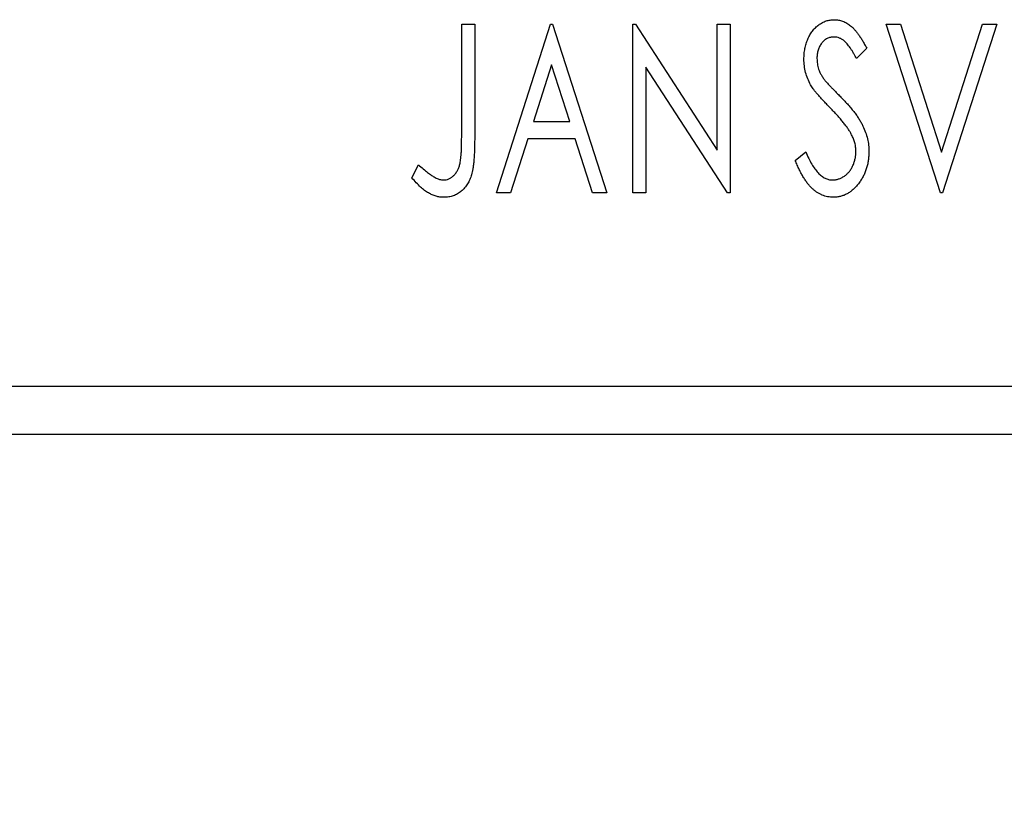
# Model space of a CAD drawing. Units: millimetres. Extents: x 15 to 415, y 5 to 292.
# Drawn here: x 351 to 358, y 196 to 201 of the extents above; entities that cross this region are included whole.
import ezdxf

# ---------------------------------------------------------------- set-up
doc = ezdxf.new("R2010")
doc.units = ezdxf.units.MM
doc.styles.add('SLDTEXTSTYLE0', font='TXT', dxfattribs={"width": 0.75})
doc.dimstyles.new('SLDDIMSTYLE1', dxfattribs={"dimtxt": 3.5, "dimasz": 3.302, "dimexe": 0, "dimexo": 0.0625, "dimgap": 0.875, "dimtad": 1, "dimdec": 0, "dimlfac": 3.3, "dimrnd": 1e-09, "dimzin": 12, "dimdsep": 46, "dimtxsty": 'SLDTEXTSTYLE0', "dimsah": 1, "dimcen": 0.09, "dimadec": 0, "dimazin": 3, "dimtfac": 1, "dimtofl": 0, "dimtmove": 0, "dimatfit": 3, "dimfxl": 1, "dimfrac": 2, "dimtolj": 1, "dimtzin": 12, "dimarcsym": 0})

# ---------------------------------------------------------------- blocks, each defined once
blk = doc.blocks.new('_D_8')
at = {"color": 7, "linetype": 'Continuous', "lineweight": 0}
for p, q in [((255.94, 197.6055), (255.94, 187.6055)), ((364.4248, 197.6055), (364.4248, 187.6055)), ((364.4248, 188.6055), (255.94, 188.6055))]:
    blk.add_line(p, q, dxfattribs=at)
at = {"color": 7, "linetype": 'Continuous', "lineweight": 18}
for points in [[(255.94, 188.6055), (259.242, 188.0975), (259.242, 189.1135)], [(364.4248, 188.6055), (361.1228, 189.1135), (361.1228, 188.0975)]]:
    blk.add_solid(points, dxfattribs=at)
at = {"color": 7, "linetype": 'Continuous', "lineweight": 18, "insert": (306.3033, 193.1172), "char_height": 3.5, "attachment_point": 1, "style": 'SLDTEXTSTYLE0'}
blk.add_mtext('358', dxfattribs=at)

msp = doc.modelspace()

# ---------------------------------------------------------------- linework, layer by layer
at = {"color": 7, "linetype": 'Continuous', "lineweight": 25}
for p, q in [((354.2267, 201.1812), (354.3083, 201.1812)), ((354.2267, 200.4756), (354.2267, 201.1812)), ((354.3083, 201.1812), (354.3083, 200.465)), ((354.4443, 200.1206), (354.7842, 201.1812)), ((354.7842, 201.1812), (354.7978, 201.1812)), ((354.7978, 201.1812), (355.1377, 200.1206)), ((355.3009, 201.1812), (355.3181, 201.1812)), ((355.3009, 200.1206), (355.3009, 201.1812)), ((355.3181, 201.1812), (355.8312, 200.3902)), ((355.8312, 201.1812), (355.9128, 201.1812)), ((355.8312, 200.3902), (355.8312, 201.1812)), ((355.9128, 201.1812), (355.9128, 200.1206)), ((356.8918, 201.1812), (356.9806, 201.1812)), ((357.2318, 200.1206), (356.8918, 201.1812)), ((356.9806, 201.1812), (357.2386, 200.3766)), ((357.2386, 200.3766), (357.4965, 201.1812)), ((357.5853, 201.1812), (357.2454, 200.1206)), ((357.4965, 201.1812), (357.5853, 201.1812)), ((356.7694, 201.0289), (356.7057, 200.9637)), ((354.7908, 200.9254), (354.6769, 200.5693)), ((354.9051, 200.5693), (354.7908, 200.9254)), ((355.3825, 200.9097), (355.3825, 200.1206)), ((355.8943, 200.1206), (355.3825, 200.9097)), ((354.6769, 200.5693), (354.9051, 200.5693)), ((354.6421, 200.4605), (354.5331, 200.1206)), ((354.9399, 200.4605), (354.6421, 200.4605)), ((355.0489, 200.1206), (354.9399, 200.4605)), ((356.3207, 200.3252), (356.387, 200.379)), ((353.914, 200.2158), (353.9554, 200.2974)), ((354.5331, 200.1206), (354.4443, 200.1206)), ((355.1377, 200.1206), (355.0489, 200.1206)), ((355.3825, 200.1206), (355.3009, 200.1206)), ((355.9128, 200.1206), (355.8943, 200.1206)), ((357.2454, 200.1206), (357.2318, 200.1206)), ((343.5158, 198.9085), (364.4248, 198.9085)), ((343.5158, 198.6055), (364.4248, 198.6055))]:
    msp.add_line(p, q, dxfattribs=at)
for points, knots in [([(356.3751, 200.9609), (356.3754, 200.9721), (356.3759, 200.9942), (356.3807, 201.0265), (356.3884, 201.0573), (356.3989, 201.0864), (356.4123, 201.1132), (356.428, 201.1374), (356.4469, 201.1582), (356.4676, 201.1762), (356.4903, 201.1903), (356.5141, 201.2011), (356.5391, 201.2071), (356.5561, 201.208), (356.5646, 201.2084)], [0, 0, 0, 0, 0.097075, 0.191344, 0.282451, 0.371966, 0.458433, 0.541678, 0.621656, 0.700881, 0.77837, 0.852844, 0.926089, 1, 1, 1, 1]), ([(356.5646, 201.2084), (356.5737, 201.208), (356.592, 201.2071), (356.6187, 201.1995), (356.6443, 201.1871), (356.6647, 201.1731), (356.6805, 201.1591), (356.6929, 201.1466), (356.7051, 201.1317), (356.718, 201.1153), (356.7305, 201.0964), (356.7436, 201.0759), (356.7564, 201.053), (356.765, 201.0371), (356.7694, 201.0289)], [0, 0, 0, 0, 0.0950317, 0.1901411, 0.2877434, 0.390948, 0.4470343, 0.5082337, 0.5749101, 0.6477029, 0.7264879, 0.8112483, 0.9023557, 1, 1, 1, 1]), ([(356.5636, 201.0996), (356.556, 201.0992), (356.5412, 201.0985), (356.5202, 201.0906), (356.5016, 201.078), (356.4857, 201.061), (356.4728, 201.0405), (356.4633, 201.0175), (356.4578, 200.9921), (356.4571, 200.9744), (356.4567, 200.9654)], [0, 0, 0, 0, 0.118408, 0.23194, 0.345652, 0.468255, 0.594631, 0.723176, 0.85743, 1, 1, 1, 1]), ([(356.7057, 200.9637), (356.7021, 200.9703), (356.6953, 200.9831), (356.6848, 201.0012), (356.6749, 201.0176), (356.6653, 201.0321), (356.6562, 201.0449), (356.6475, 201.056), (356.6391, 201.0653), (356.6287, 201.0752), (356.6156, 201.085), (356.599, 201.0935), (356.5815, 201.0986), (356.5696, 201.0993), (356.5636, 201.0996)], [0, 0, 0, 0, 0.109761, 0.210457, 0.303044, 0.386733, 0.462495, 0.530458, 0.591489, 0.643761, 0.738391, 0.826978, 0.913397, 1, 1, 1, 1]), ([(356.417, 200.7994), (356.4105, 200.8119), (356.3977, 200.8369), (356.3848, 200.8769), (356.3765, 200.9184), (356.3756, 200.9466), (356.3751, 200.9609)], [0, 0, 0, 0, 0.250277, 0.498567, 0.746231, 1, 1, 1, 1]), ([(356.4567, 200.9654), (356.4573, 200.954), (356.4584, 200.9315), (356.4652, 200.9036), (356.4736, 200.8815), (356.4825, 200.8643), (356.4931, 200.8463), (356.5016, 200.8345), (356.506, 200.8283)], [0, 0, 0, 0, 0.228531, 0.45681, 0.576526, 0.706578, 0.846613, 1, 1, 1, 1]), ([(356.506, 200.8283), (356.5076, 200.8262), (356.5114, 200.8213), (356.5187, 200.8134), (356.528, 200.8032), (356.5396, 200.7911), (356.5531, 200.7767), (356.5692, 200.7607), (356.5872, 200.7424), (356.6, 200.7295), (356.6067, 200.7227)], [0, 0, 0, 0, 0.053874, 0.12809, 0.22081, 0.33715, 0.472011, 0.627424, 0.80342, 1, 1, 1, 1]), ([(356.5396, 200.6552), (356.5316, 200.6631), (356.5165, 200.6783), (356.4956, 200.701), (356.4766, 200.7214), (356.4602, 200.7405), (356.446, 200.7576), (356.4339, 200.7728), (356.4246, 200.7867), (356.4193, 200.7954), (356.417, 200.7994)], [0, 0, 0, 0, 0.177356, 0.339757, 0.487156, 0.618928, 0.736628, 0.838759, 0.926646, 1, 1, 1, 1]), ([(356.6067, 200.7227), (356.6148, 200.7143), (356.6306, 200.698), (356.653, 200.6735), (356.6734, 200.6498), (356.6916, 200.6266), (356.7081, 200.6043), (356.7226, 200.5827), (356.735, 200.5616), (356.7487, 200.5347), (356.7622, 200.5014), (356.7744, 200.4613), (356.7817, 200.4209), (356.7826, 200.3939), (356.783, 200.3804)], [0, 0, 0, 0, 0.088471, 0.172073, 0.251266, 0.325804, 0.395707, 0.46152, 0.523119, 0.580982, 0.690049, 0.795361, 0.898362, 1, 1, 1, 1]), ([(356.6747, 200.486), (356.6714, 200.4921), (356.6644, 200.5047), (356.6522, 200.5236), (356.6381, 200.5434), (356.6222, 200.5642), (356.6042, 200.5856), (356.5845, 200.6081), (356.5628, 200.6315), (356.5475, 200.6471), (356.5396, 200.6552)], [0, 0, 0, 0, 0.095491, 0.198878, 0.310435, 0.431154, 0.55966, 0.697604, 0.844351, 1, 1, 1, 1]), ([(354.1135, 200.2022), (354.1191, 200.2025), (354.1304, 200.2032), (354.1467, 200.2086), (354.1622, 200.2171), (354.1765, 200.2291), (354.1897, 200.2436), (354.2004, 200.2609), (354.2095, 200.2802), (354.215, 200.2982), (354.2183, 200.3148), (354.2206, 200.33), (354.2224, 200.3479), (354.2241, 200.3684), (354.2253, 200.3915), (354.2262, 200.4172), (354.2265, 200.4455), (354.2267, 200.4653), (354.2267, 200.4756)], [0, 0, 0, 0, 0.05143, 0.103052, 0.15552, 0.212577, 0.27266, 0.334111, 0.398439, 0.466869, 0.505867, 0.553042, 0.607761, 0.670156, 0.740863, 0.819278, 0.905433, 1, 1, 1, 1]), ([(354.3083, 200.465), (354.3083, 200.4518), (354.3083, 200.4263), (354.3071, 200.3897), (354.3058, 200.3563), (354.3036, 200.326), (354.301, 200.2988), (354.2975, 200.2747), (354.294, 200.2537), (354.2877, 200.2304), (354.2784, 200.2047), (354.2639, 200.177), (354.2458, 200.1525), (354.2249, 200.1314), (354.2009, 200.1143), (354.1741, 200.1021), (354.145, 200.0946), (354.1247, 200.0938), (354.1143, 200.0934)], [0, 0, 0, 0, 0.0838991, 0.1610998, 0.2320564, 0.2959227, 0.3536456, 0.404849, 0.4499937, 0.4885177, 0.5573606, 0.6227853, 0.6863167, 0.7491312, 0.8106227, 0.8718518, 0.9343112, 1, 1, 1, 1]), ([(356.7015, 200.3819), (356.7011, 200.3907), (356.7004, 200.4085), (356.6954, 200.4349), (356.6868, 200.4609), (356.6788, 200.4775), (356.6747, 200.486)], [0, 0, 0, 0, 0.243296, 0.490229, 0.739756, 1, 1, 1, 1]), ([(356.387, 200.379), (356.3929, 200.365), (356.404, 200.3386), (356.4232, 200.3026), (356.4429, 200.272), (356.4632, 200.2468), (356.4844, 200.2269), (356.5065, 200.2128), (356.5296, 200.2038), (356.5454, 200.2027), (356.5532, 200.2022)], [0, 0, 0, 0, 0.1767912, 0.3356218, 0.4771242, 0.6026686, 0.714215, 0.8152475, 0.9089404, 1, 1, 1, 1]), ([(356.5532, 200.2022), (356.5599, 200.2024), (356.5731, 200.203), (356.5926, 200.208), (356.6115, 200.2156), (356.6293, 200.2266), (356.6462, 200.2397), (356.6606, 200.2558), (356.6734, 200.2734), (356.6834, 200.2933), (356.6915, 200.3144), (356.6971, 200.3364), (356.701, 200.3589), (356.7013, 200.3742), (356.7015, 200.3819)], [0, 0, 0, 0, 0.077384, 0.153446, 0.231502, 0.31288, 0.395834, 0.478339, 0.56194, 0.647859, 0.735682, 0.823098, 0.910421, 1, 1, 1, 1]), ([(356.783, 200.3804), (356.7828, 200.3709), (356.7824, 200.3522), (356.7794, 200.3245), (356.7743, 200.2978), (356.767, 200.2721), (356.758, 200.2471), (356.7466, 200.2233), (356.7334, 200.2004), (356.7183, 200.1787), (356.7016, 200.1589), (356.684, 200.1414), (356.6654, 200.1266), (356.6459, 200.1145), (356.6254, 200.1052), (356.6042, 200.0982), (356.5819, 200.0941), (356.5668, 200.0936), (356.5591, 200.0934)], [0, 0, 0, 0, 0.070702, 0.139642, 0.206754, 0.273023, 0.338747, 0.404078, 0.469282, 0.535543, 0.600284, 0.661802, 0.720349, 0.776687, 0.832368, 0.887225, 0.942968, 1, 1, 1, 1]), ([(356.5591, 200.0934), (356.5532, 200.0936), (356.5414, 200.0939), (356.524, 200.0966), (356.5069, 200.1005), (356.4904, 200.1066), (356.4741, 200.114), (356.4585, 200.1233), (356.4432, 200.1341), (356.4282, 200.1468), (356.4136, 200.1614), (356.3995, 200.1782), (356.3856, 200.1972), (356.3721, 200.2185), (356.3587, 200.242), (356.3456, 200.2676), (356.3328, 200.2956), (356.3248, 200.3151), (356.3207, 200.3252)], [0, 0, 0, 0, 0.050401, 0.099477, 0.148757, 0.198426, 0.248573, 0.299351, 0.352232, 0.407099, 0.464735, 0.526817, 0.592869, 0.664026, 0.74, 0.821485, 0.907841, 1, 1, 1, 1]), ([(353.9554, 200.2974), (353.9654, 200.2885), (353.9841, 200.2718), (354.0117, 200.2499), (354.0362, 200.2315), (354.0525, 200.2219), (354.0599, 200.2175)], [0, 0, 0, 0, 0.3039048, 0.5700153, 0.8031449, 1, 1, 1, 1]), ([(354.1143, 200.0934), (354.1062, 200.0937), (354.0899, 200.0944), (354.0657, 200.0998), (354.0416, 200.1081), (354.0175, 200.1203), (353.9929, 200.1369), (353.9673, 200.1584), (353.9407, 200.1851), (353.9232, 200.2052), (353.914, 200.2158)], [0, 0, 0, 0, 0.100015, 0.201116, 0.304908, 0.414497, 0.534405, 0.671112, 0.826442, 1, 1, 1, 1]), ([(354.0599, 200.2175), (354.0644, 200.2152), (354.0731, 200.2108), (354.0866, 200.2057), (354.1001, 200.2029), (354.1091, 200.2024), (354.1135, 200.2022)], [0, 0, 0, 0, 0.268645, 0.522008, 0.76502, 1, 1, 1, 1])]:
    msp.add_open_spline(points, degree=3, knots=knots, dxfattribs=at)

# ---------------------------------------------------------------- dimensions: what is measured, and where the dimension line sits
at = {"color": 7, "linetype": 'Continuous', "lineweight": 18}
dim = msp.add_linear_dim(base=(255.94, 188.6055), p1=(364.4248, 198.6055), p2=(255.94, 198.6055), dimstyle='SLDDIMSTYLE1', dxfattribs=at)
dim.commit()
dim.dimension.update_dxf_attribs({"geometry": '_D_8', "text_midpoint": (310.1824, 188.6055), "dimtype": 160})

doc.saveas('drawing.dxf')
